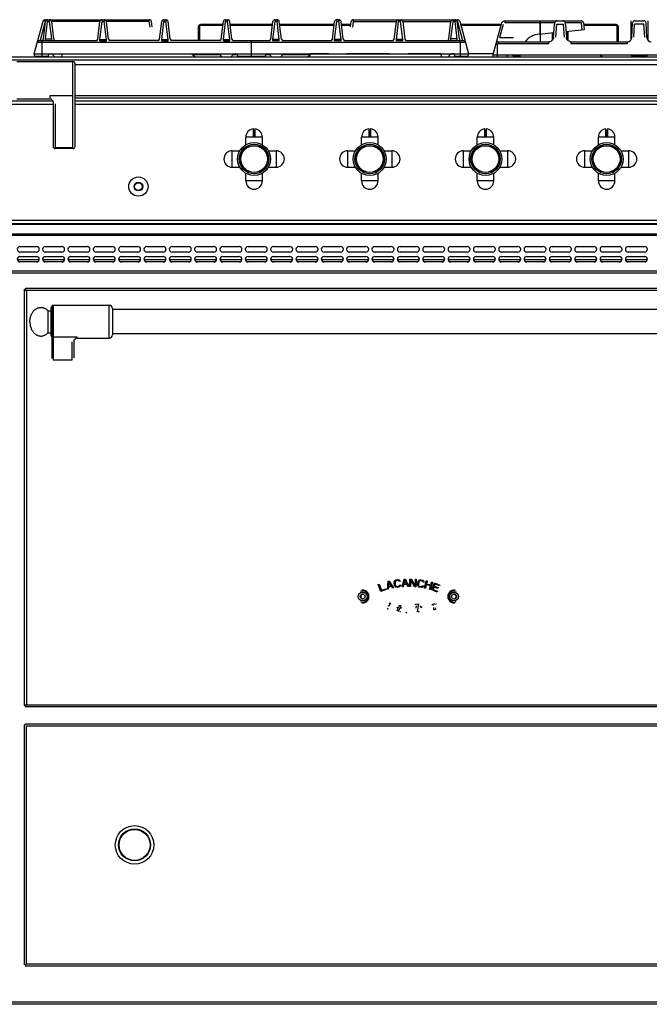
# Model space of a CAD drawing. Extents: x -417 to 1088, y -974 to 943.
# Drawn here: x -17 to 554, y 49 to 943 of the extents above; entities that cross this region are included whole.
import ezdxf

# ---------------------------------------------------------------- set-up
doc = ezdxf.new("R2010")
doc.units = 0
doc.layers.get('0').update_dxf_attribs({"linetype": 'CONTINUOUS'})
doc.layers.add('COSMETIQUES', color=7, linetype='CONTINUOUS')
doc.layers.add('COURBES', color=7, linetype='CONTINUOUS')

msp = doc.modelspace()

# ---------------------------------------------------------------- linework, layer by layer
at = {"color": 7, "linetype": 'CONTINUOUS'}
for p, q in [((-4.2, 911.74), (3.71, 941.26)), ((5.65, 940.99), (1.03, 923.74)), ((4.02, 925.5), (5.92, 940.99)), ((5.65, 940.99), (5.65, 942.74)), ((5.65, 942.74), (100.2, 942.74)), ((5.92, 940.99), (5.65, 940.99)), ((6.01, 925.5), (7.91, 940.99)), ((7.91, 942.74), (7.91, 940.99)), ((7.91, 940.99), (9.7, 940.99)), ((9.7, 942.74), (9.7, 940.99)), ((11.6, 925.5), (9.7, 940.99)), ((13.59, 925.5), (11.69, 940.99)), ((55.42, 940.99), (11.69, 940.99)), ((53.47, 925.06), (55.42, 940.99)), ((55.42, 924.79), (57.41, 940.99)), ((57.41, 942.74), (57.41, 940.99)), ((57.41, 940.99), (59.2, 940.99)), ((59.2, 942.74), (59.2, 940.99)), ((61.19, 924.79), (59.2, 940.99)), ((63.14, 925.06), (61.19, 940.99)), ((100.2, 940.99), (61.19, 940.99)), ((100.2, 940.99), (100.2, 942.74)), ((100.84, 935.81), (100.2, 940.99)), ((102.78, 936.13), (102.19, 940.99)), ((109.47, 925.06), (111.42, 940.99)), ((111.42, 924.79), (113.41, 940.99)), ((113.41, 942.74), (113.41, 940.99)), ((113.41, 942.74), (115.2, 942.74)), ((113.41, 940.99), (115.2, 940.99)), ((115.2, 942.74), (115.2, 940.99)), ((117.19, 924.79), (115.2, 940.99)), ((119.14, 925.06), (117.19, 940.99)), ((165.47, 925.06), (167.42, 940.99)), ((167.42, 924.79), (169.41, 940.99)), ((169.41, 942.74), (169.41, 940.99)), ((169.41, 942.74), (171.2, 942.74)), ((169.41, 940.99), (171.2, 940.99)), ((171.2, 942.74), (171.2, 940.99)), ((173.19, 924.79), (171.2, 940.99)), ((175.14, 925.06), (173.19, 940.99)), ((210.46, 925.06), (212.41, 940.99)), ((212.41, 924.79), (214.4, 940.99)), ((214.4, 942.74), (214.4, 940.99)), ((216.19, 942.74), (214.4, 942.74)), ((216.19, 940.99), (214.4, 940.99)), ((216.19, 942.74), (216.19, 940.99)), ((218.18, 924.79), (216.19, 940.99)), ((220.13, 925.06), (218.18, 940.99)), ((266.46, 925.06), (268.41, 940.99)), ((268.41, 924.79), (270.4, 940.99)), ((270.4, 942.74), (270.4, 940.99)), ((272.19, 942.74), (270.4, 942.74)), ((272.19, 940.99), (270.4, 940.99)), ((272.19, 942.74), (272.19, 940.99)), ((274.18, 924.79), (272.19, 940.99)), ((276.13, 925.06), (274.18, 940.99)), ((282.82, 936.13), (283.41, 940.99)), ((284.76, 935.81), (285.4, 940.99)), ((285.4, 940.99), (285.4, 942.74)), ((285.4, 942.74), (379.95, 942.74)), ((285.4, 940.99), (324.41, 940.99)), ((322.46, 925.06), (324.41, 940.99)), ((324.41, 924.79), (326.4, 940.99)), ((326.4, 942.74), (326.4, 940.99)), ((328.19, 940.99), (326.4, 940.99)), ((328.19, 942.74), (328.19, 940.99)), ((330.18, 924.79), (328.19, 940.99)), ((330.18, 940.99), (332.13, 925.06)), ((330.18, 940.99), (373.91, 940.99)), ((372.01, 925.5), (373.91, 940.99)), ((374, 925.5), (375.9, 940.99)), ((375.9, 942.74), (375.9, 940.99)), ((377.69, 940.99), (375.9, 940.99)), ((377.69, 942.74), (377.69, 940.99)), ((379.59, 925.5), (377.69, 940.99)), ((381.58, 925.5), (379.68, 940.99)), ((379.68, 940.99), (379.95, 940.99)), ((379.95, 940.99), (379.95, 942.74)), ((379.95, 940.99), (384.58, 923.74)), ((381.89, 941.26), (389.8, 911.74)), ((419.41, 938.78), (411.9, 910.74)), ((423.28, 939.85), (423.28, 941.74)), ((423.28, 941.74), (492.15, 941.74)), ((454.75, 939.85), (423.28, 939.85)), ((454.75, 939.85), (454.75, 941.74)), ((454.75, 939.85), (454.77, 929.73)), ((454.92, 939.85), (454.94, 929.74)), ((468.17, 939.85), (454.92, 939.85)), ((468.09, 939.39), (468.01, 938.69)), ((468.18, 939.92), (468.09, 939.39)), ((468.31, 940.37), (468.18, 939.92)), ((468.58, 940.89), (468.31, 940.37)), ((469.02, 941.34), (468.58, 940.89)), ((469.63, 941.65), (469.02, 941.34)), ((469.08, 926.95), (469.98, 938.78)), ((470.23, 941.74), (469.63, 941.65)), ((469.98, 938.78), (475.82, 938.78)), ((476.15, 941.66), (475.57, 941.74)), ((475.82, 938.78), (476.72, 926.95)), ((476.76, 941.36), (476.15, 941.66)), ((477.2, 940.92), (476.76, 941.36)), ((477.48, 940.42), (477.2, 940.92)), ((477.62, 939.95), (477.48, 940.42)), ((477.71, 939.41), (477.62, 939.95)), ((492.32, 939.85), (477.63, 939.85)), ((477.78, 938.72), (477.71, 939.41)), ((477.81, 938.41), (477.78, 938.72)), ((493.09, 933.56), (492.32, 939.85)), ((494.13, 939.99), (494.9, 933.74)), ((537.2, 941.74), (537.2, 924.33)), ((538.03, 926.54), (538.73, 939.85)), ((540.03, 926.95), (540.65, 938.78)), ((549.16, 938.78), (540.65, 938.78)), ((540.72, 941.74), (549.08, 941.74)), ((549.78, 926.95), (549.16, 938.78)), ((551.77, 926.54), (551.07, 939.85)), ((552.6, 941.74), (552.6, 924.33)), ((144.8, 923.74), (144.8, 936.45)), ((145.8, 936.45), (144.8, 936.45)), ((145.8, 937.6), (145.8, 923.74)), ((167.01, 937.6), (145.8, 937.6)), ((167.09, 938.25), (146.6, 938.25)), ((212.08, 938.25), (173.52, 938.25)), ((212, 937.6), (173.6, 937.6)), ((268.08, 938.25), (218.51, 938.25)), ((268, 937.6), (218.59, 937.6)), ((283.08, 938.25), (274.51, 938.25)), ((283, 937.6), (274.59, 937.6)), ((419.27, 938.25), (382.69, 938.25)), ((419.1, 937.6), (382.87, 937.6)), ((421.34, 938.37), (418.17, 926.54)), ((454.01, 929.65), (467.43, 930.99)), ((465.7, 930.82), (465.7, 923.87)), ((466.43, 924.64), (466.76, 930.93)), ((466.77, 930.93), (466.45, 924.95)), ((467.09, 926.58), (467.99, 938.41)), ((468.01, 938.69), (467.99, 938.41)), ((477.81, 938.41), (478.71, 926.58)), ((478.29, 932.08), (494.9, 933.74)), ((478.97, 932.15), (479.35, 924.95)), ((479.37, 924.64), (478.98, 932.15)), ((480.1, 932.26), (480.1, 923.86)), ((524, 938.25), (494.35, 938.25)), ((524.8, 937.6), (494.43, 937.6)), ((524.8, 922.74), (524.8, 937.6)), ((524.8, 936.45), (525.8, 936.45)), ((525.8, 936.45), (525.8, 922.74)), ((-1.38, 922.26), (386.98, 922.26)), ((0.55, 923.74), (52.72, 923.74)), ((3.02, 909.74), (3.02, 923.74)), ((6.01, 923.74), (6.01, 925.5)), ((6.01, 925.5), (11.6, 925.5)), ((11.6, 923.74), (11.6, 925.5)), ((55.42, 923.59), (55.42, 924.79)), ((55.42, 924.79), (61.19, 924.79)), ((55.42, 923.59), (61.19, 923.59)), ((61.19, 923.59), (61.19, 924.79)), ((108.72, 923.74), (63.89, 923.74)), ((111.42, 923.59), (111.42, 924.79)), ((111.42, 924.79), (117.19, 924.79)), ((111.42, 923.59), (117.19, 923.59)), ((117.19, 923.59), (117.19, 924.79)), ((164.72, 923.74), (119.89, 923.74)), ((167.42, 923.59), (167.42, 924.79)), ((167.42, 924.79), (173.19, 924.79)), ((167.42, 923.59), (173.19, 923.59)), ((173.19, 923.59), (173.19, 924.79)), ((175.89, 923.74), (209.71, 923.74)), ((192.8, 909.74), (192.8, 923.74)), ((212.41, 923.59), (212.41, 924.79)), ((218.18, 924.79), (212.41, 924.79)), ((218.18, 923.59), (212.41, 923.59)), ((218.18, 923.59), (218.18, 924.79)), ((220.89, 923.74), (265.71, 923.74)), ((268.41, 923.59), (268.41, 924.79)), ((274.18, 924.79), (268.41, 924.79)), ((274.18, 923.59), (268.41, 923.59)), ((274.18, 923.59), (274.18, 924.79)), ((276.89, 923.74), (321.71, 923.74)), ((324.41, 923.59), (324.41, 924.79)), ((330.18, 924.79), (324.41, 924.79)), ((330.18, 923.59), (324.41, 923.59)), ((330.18, 923.59), (330.18, 924.79)), ((332.89, 923.74), (385.05, 923.74)), ((374, 923.74), (374, 925.5)), ((379.59, 925.5), (374, 925.5)), ((379.59, 923.74), (379.59, 925.5)), ((382.58, 909.74), (382.58, 923.74)), ((416.65, 922.74), (416.65, 921.26)), ((416.65, 922.74), (462.94, 922.74)), ((416.65, 921.26), (462.94, 921.26)), ((418.17, 926.54), (430.63, 926.54)), ((454.9, 929.74), (454.9, 922.74)), ((463.37, 922.77), (462.94, 922.74)), ((462.94, 922.74), (462.94, 921.26)), ((464.58, 923.09), (463.37, 922.77)), ((465.66, 923.77), (464.58, 923.09)), ((466.5, 924.76), (465.66, 923.77)), ((466.43, 924.65), (466.02, 924.12)), ((466.99, 925.96), (466.5, 924.76)), ((466.9, 926.54), (467.08, 926.54)), ((467.09, 926.58), (466.99, 925.96)), ((478.79, 926.02), (478.71, 926.58)), ((478.72, 926.54), (478.9, 926.54)), ((479.27, 924.82), (478.79, 926.02)), ((480.09, 923.82), (479.27, 924.82)), ((479.83, 924.07), (479.37, 924.65)), ((481.16, 923.11), (480.09, 923.82)), ((482.37, 922.78), (481.16, 923.11)), ((482.86, 922.74), (482.37, 922.78)), ((482.86, 922.74), (482.86, 921.26)), ((482.86, 922.74), (534.03, 922.74)), ((482.86, 921.26), (534.03, 921.26)), ((534.03, 922.74), (534.03, 921.26)), ((415.9, 920.44), (414.5, 920.44)), ((415.9, 920.44), (415.9, 908.74)), ((1085.8, 905.94), (-415.2, 905.94)), ((1085, 908.74), (-414.4, 908.74)), ((-20.2, 904.74), (30.8, 904.74)), ((-3.66, 909.74), (-4.2, 911.74)), ((-4.2, 911.74), (389.8, 911.74)), ((-3.66, 909.74), (8.27, 909.74)), ((8.8, 911.74), (8.27, 909.74)), ((20.81, 911.74), (20.44, 908.74)), ((30.8, 825.74), (30.8, 904.74)), ((139.3, 910.94), (139.3, 911.74)), ((141.94, 908.74), (139.3, 910.94)), ((164.61, 910.94), (139.3, 910.94)), ((180.01, 910.94), (175.99, 910.94)), ((179.8, 911.74), (180.34, 909.74)), ((180.34, 909.74), (205.26, 909.74)), ((205.8, 911.74), (205.26, 909.74)), ((209.61, 910.94), (205.59, 910.94)), ((246.3, 910.94), (220.99, 910.94)), ((243.66, 908.74), (246.3, 910.94)), ((246.3, 910.94), (246.3, 911.74)), ((262.73, 911.69), (246.3, 911.69)), ((318.22, 911.69), (279.23, 911.69)), ((364.79, 911.69), (335.23, 911.69)), ((364.79, 911.74), (365.16, 908.74)), ((376.8, 911.69), (374.71, 911.69)), ((376.8, 911.74), (377.33, 909.74)), ((377.33, 909.74), (389.26, 909.74)), ((389.8, 911.74), (389.26, 909.74)), ((412.15, 911.69), (389.8, 911.69)), ((411.9, 910.74), (411.9, 908.74)), ((411.9, 910.74), (677.9, 910.74)), ((424.9, 910.74), (424.9, 908.74)), ((430.51, 909.87), (430.65, 908.74)), ((431.52, 910.74), (431.52, 909.8)), ((431.52, 909.8), (431.65, 908.74)), ((436.85, 909.8), (431.52, 909.8)), ((436.8, 908.74), (436.9, 910.74)), ((511.54, 908.74), (509.14, 910.74)), ((538.1, 910), (538.44, 908.74)), ((539.16, 910.74), (539.16, 909.83)), ((539.16, 909.83), (539.45, 908.74)), ((550.64, 909.83), (539.16, 909.83)), ((550.64, 909.83), (550.35, 908.74)), ((550.64, 910.74), (550.64, 909.83)), ((551.7, 910), (551.36, 908.74)), ((32.8, 827.74), (32.8, 902.74)), ((637.8, 901.74), (32.8, 901.74)), ((12.8, 868.74), (-368.52, 868.74)), ((-20.2, 870.74), (9.8, 870.74)), ((9.8, 873.49), (9.8, 870.74)), ((30.8, 873.49), (9.8, 873.49)), ((12.52, 869), (12.53, 869)), ((12.52, 869), (12.74, 868.41)), ((12.74, 868.41), (12.8, 867.96)), ((12.8, 867.96), (12.8, 827.74)), ((637.8, 873.74), (32.8, 873.74)), ((637.8, 871.54), (32.8, 871.54)), ((637.8, 868.74), (32.8, 868.74)), ((-368.7, 865.94), (12.8, 865.94)), ((14.8, 866.28), (14.8, 825.74)), ((32.8, 865.94), (637.8, 865.94)), ((194.68, 836.7), (194.68, 843.5)), ((194.78, 842.45), (194.78, 836.69)), ((194.78, 842.45), (195.83, 842.45)), ((195.83, 836.69), (195.83, 842.45)), ((195.93, 843.5), (195.93, 836.7)), ((299.68, 836.7), (299.68, 843.5)), ((299.78, 842.45), (299.78, 836.69)), ((299.78, 842.45), (300.83, 842.45)), ((300.83, 836.69), (300.83, 842.45)), ((300.93, 843.5), (300.93, 836.7)), ((404.68, 836.7), (404.68, 843.5)), ((404.78, 842.45), (404.78, 836.69)), ((404.78, 842.45), (405.83, 842.45)), ((405.83, 836.69), (405.83, 842.45)), ((405.93, 843.5), (405.93, 836.7)), ((514.68, 836.7), (514.68, 843.5)), ((514.78, 842.45), (514.78, 836.69)), ((514.78, 842.45), (515.83, 842.45)), ((515.83, 836.69), (515.83, 842.45)), ((515.93, 843.5), (515.93, 836.7)), ((187.8, 829.18), (187.8, 836.19)), ((194.76, 836.19), (187.8, 836.19)), ((195.43, 836.05), (195.17, 836.05)), ((195.18, 836.2), (195.18, 836.3)), ((195.18, 836.3), (195.43, 836.3)), ((195.43, 836.2), (195.18, 836.2)), ((195.43, 836.2), (195.43, 836.3)), ((202.8, 836.19), (195.85, 836.19)), ((202.8, 829.18), (202.8, 836.19)), ((292.8, 829.18), (292.8, 836.19)), ((299.76, 836.19), (292.8, 836.19)), ((300.43, 836.05), (300.17, 836.05)), ((300.18, 836.2), (300.18, 836.3)), ((300.18, 836.3), (300.43, 836.3)), ((300.43, 836.2), (300.18, 836.2)), ((300.43, 836.2), (300.43, 836.3)), ((307.8, 836.19), (300.85, 836.19)), ((307.8, 829.18), (307.8, 836.19)), ((397.8, 829.18), (397.8, 836.19)), ((404.76, 836.19), (397.8, 836.19)), ((405.43, 836.05), (405.17, 836.05)), ((405.18, 836.2), (405.18, 836.3)), ((405.18, 836.3), (405.43, 836.3)), ((405.43, 836.2), (405.18, 836.2)), ((405.43, 836.2), (405.43, 836.3)), ((412.8, 836.19), (405.85, 836.19)), ((412.8, 829.18), (412.8, 836.19)), ((507.8, 829.18), (507.8, 836.19)), ((514.76, 836.19), (507.8, 836.19)), ((515.43, 836.05), (515.17, 836.05)), ((515.18, 836.2), (515.18, 836.3)), ((515.18, 836.3), (515.43, 836.3)), ((515.43, 836.2), (515.18, 836.2)), ((515.43, 836.2), (515.43, 836.3)), ((522.8, 836.19), (515.85, 836.19)), ((522.8, 829.18), (522.8, 836.19)), ((14.8, 826.71), (30.8, 826.71)), ((30.8, 825.74), (14.8, 825.74)), ((175.35, 808.74), (175.35, 823.74)), ((175.35, 823.74), (182.37, 823.74)), ((208.23, 823.74), (215.25, 823.74)), ((215.25, 823.74), (215.25, 808.74)), ((280.35, 808.74), (280.35, 823.74)), ((280.35, 823.74), (287.37, 823.74)), ((313.23, 823.74), (320.25, 823.74)), ((320.25, 823.74), (320.25, 808.74)), ((385.35, 808.74), (385.35, 823.74)), ((385.35, 823.74), (392.37, 823.74)), ((418.23, 823.74), (425.25, 823.74)), ((425.25, 823.74), (425.25, 808.74)), ((495.35, 808.74), (495.35, 823.74)), ((495.35, 823.74), (502.37, 823.74)), ((528.23, 823.74), (535.25, 823.74)), ((535.25, 823.74), (535.25, 808.74)), ((175.35, 808.74), (182.37, 808.74)), ((208.23, 808.74), (215.25, 808.74)), ((280.35, 808.74), (287.37, 808.74)), ((313.23, 808.74), (320.25, 808.74)), ((385.35, 808.74), (392.37, 808.74)), ((418.23, 808.74), (425.25, 808.74)), ((495.35, 808.74), (502.37, 808.74)), ((528.23, 808.74), (535.25, 808.74)), ((187.8, 796.29), (187.8, 803.31)), ((202.8, 796.29), (187.8, 796.29)), ((202.8, 796.29), (202.8, 803.31)), ((292.8, 796.29), (292.8, 803.31)), ((307.8, 796.29), (292.8, 796.29)), ((307.8, 796.29), (307.8, 803.31)), ((397.8, 796.29), (397.8, 803.31)), ((412.8, 796.29), (397.8, 796.29)), ((412.8, 796.29), (412.8, 803.31)), ((507.8, 796.29), (507.8, 803.31)), ((522.8, 796.29), (507.8, 796.29)), ((522.8, 796.29), (522.8, 803.31)), ((1081.3, 760.54), (-410.7, 760.54)), ((-413.7, 757.22), (1084.3, 757.22)), ((-410.7, 757.75), (1081.3, 757.75)), ((-413.7, 748.28), (1084.3, 748.28)), ((-411.9, 747.01), (1082.5, 747.01)), ((-17.2, 736.74), (-2.2, 736.74)), ((5.8, 736.74), (20.8, 736.74)), ((28.8, 736.74), (43.8, 736.74)), ((51.8, 736.74), (66.8, 736.74)), ((74.8, 736.74), (89.8, 736.74)), ((97.8, 736.74), (112.8, 736.74)), ((120.8, 736.74), (135.8, 736.74)), ((143.8, 736.74), (158.8, 736.74)), ((166.8, 736.74), (181.8, 736.74)), ((189.8, 736.74), (204.8, 736.74)), ((212.8, 736.74), (227.8, 736.74)), ((235.8, 736.74), (250.8, 736.74)), ((258.8, 736.74), (273.8, 736.74)), ((281.8, 736.74), (296.8, 736.74)), ((304.8, 736.74), (319.8, 736.74)), ((327.8, 736.74), (342.8, 736.74)), ((350.8, 736.74), (365.8, 736.74)), ((373.8, 736.74), (388.8, 736.74)), ((396.8, 736.74), (411.8, 736.74)), ((419.8, 736.74), (434.8, 736.74)), ((442.8, 736.74), (457.8, 736.74)), ((465.8, 736.74), (480.8, 736.74)), ((488.8, 736.74), (503.8, 736.74)), ((511.8, 736.74), (526.8, 736.74)), ((534.8, 736.74), (549.8, 736.74)), ((0.17, 724.74), (-19.57, 724.74)), ((-2.2, 731.74), (-17.2, 731.74)), ((-17.2, 727.74), (-2.2, 727.74)), ((23.17, 724.74), (3.43, 724.74)), ((20.8, 731.74), (5.8, 731.74)), ((5.8, 727.74), (20.8, 727.74)), ((46.17, 724.74), (26.43, 724.74)), ((43.8, 731.74), (28.8, 731.74)), ((28.8, 727.74), (43.8, 727.74)), ((69.17, 724.74), (49.43, 724.74)), ((66.8, 731.74), (51.8, 731.74)), ((51.8, 727.74), (66.8, 727.74)), ((92.17, 724.74), (72.43, 724.74)), ((89.8, 731.74), (74.8, 731.74)), ((74.8, 727.74), (89.8, 727.74)), ((115.17, 724.74), (95.43, 724.74)), ((112.8, 731.74), (97.8, 731.74)), ((97.8, 727.74), (112.8, 727.74)), ((138.17, 724.74), (118.43, 724.74)), ((135.8, 731.74), (120.8, 731.74)), ((120.8, 727.74), (135.8, 727.74)), ((161.17, 724.74), (141.43, 724.74)), ((158.8, 731.74), (143.8, 731.74)), ((143.8, 727.74), (158.8, 727.74)), ((184.17, 724.74), (164.43, 724.74)), ((181.8, 731.74), (166.8, 731.74)), ((166.8, 727.74), (181.8, 727.74)), ((207.17, 724.74), (187.43, 724.74)), ((204.8, 731.74), (189.8, 731.74)), ((189.8, 727.74), (204.8, 727.74)), ((230.17, 724.74), (210.43, 724.74)), ((227.8, 731.74), (212.8, 731.74)), ((212.8, 727.74), (227.8, 727.74)), ((253.17, 724.74), (233.43, 724.74)), ((250.8, 731.74), (235.8, 731.74)), ((235.8, 727.74), (250.8, 727.74)), ((276.17, 724.74), (256.43, 724.74)), ((273.8, 731.74), (258.8, 731.74)), ((258.8, 727.74), (273.8, 727.74)), ((299.17, 724.74), (279.43, 724.74)), ((296.8, 731.74), (281.8, 731.74)), ((281.8, 727.74), (296.8, 727.74)), ((322.17, 724.74), (302.43, 724.74)), ((319.8, 731.74), (304.8, 731.74)), ((304.8, 727.74), (319.8, 727.74)), ((345.17, 724.74), (325.43, 724.74)), ((342.8, 731.74), (327.8, 731.74)), ((327.8, 727.74), (342.8, 727.74)), ((368.17, 724.74), (348.43, 724.74)), ((365.8, 731.74), (350.8, 731.74)), ((350.8, 727.74), (365.8, 727.74)), ((391.17, 724.74), (371.43, 724.74)), ((388.8, 731.74), (373.8, 731.74)), ((373.8, 727.74), (388.8, 727.74)), ((414.17, 724.74), (394.43, 724.74)), ((411.8, 731.74), (396.8, 731.74)), ((396.8, 727.74), (411.8, 727.74)), ((437.17, 724.74), (417.43, 724.74)), ((434.8, 731.74), (419.8, 731.74)), ((419.8, 727.74), (434.8, 727.74)), ((460.17, 724.74), (440.43, 724.74)), ((457.8, 731.74), (442.8, 731.74)), ((442.8, 727.74), (457.8, 727.74)), ((483.17, 724.74), (463.43, 724.74)), ((480.8, 731.74), (465.8, 731.74)), ((465.8, 727.74), (480.8, 727.74)), ((506.17, 724.74), (486.43, 724.74)), ((503.8, 731.74), (488.8, 731.74)), ((488.8, 727.74), (503.8, 727.74)), ((529.17, 724.74), (509.43, 724.74)), ((526.8, 731.74), (511.8, 731.74)), ((511.8, 727.74), (526.8, 727.74)), ((552.17, 724.74), (532.43, 724.74)), ((549.8, 731.74), (534.8, 731.74)), ((534.8, 727.74), (549.8, 727.74)), ((-1.45, 722.94), (-17.95, 722.94)), ((-2.2, 722.74), (-17.2, 722.74)), ((21.55, 722.94), (5.05, 722.94)), ((20.8, 722.74), (5.8, 722.74)), ((44.55, 722.94), (28.05, 722.94)), ((43.8, 722.74), (28.8, 722.74)), ((67.55, 722.94), (51.05, 722.94)), ((66.8, 722.74), (51.8, 722.74)), ((90.55, 722.94), (74.05, 722.94)), ((89.8, 722.74), (74.8, 722.74)), ((113.55, 722.94), (97.05, 722.94)), ((112.8, 722.74), (97.8, 722.74)), ((136.55, 722.94), (120.05, 722.94)), ((135.8, 722.74), (120.8, 722.74)), ((159.55, 722.94), (143.05, 722.94)), ((158.8, 722.74), (143.8, 722.74)), ((182.55, 722.94), (166.05, 722.94)), ((181.8, 722.74), (166.8, 722.74)), ((205.55, 722.94), (189.05, 722.94)), ((204.8, 722.74), (189.8, 722.74)), ((228.55, 722.94), (212.05, 722.94)), ((227.8, 722.74), (212.8, 722.74)), ((251.55, 722.94), (235.05, 722.94)), ((250.8, 722.74), (235.8, 722.74)), ((274.55, 722.94), (258.05, 722.94)), ((273.8, 722.74), (258.8, 722.74)), ((297.55, 722.94), (281.05, 722.94)), ((296.8, 722.74), (281.8, 722.74)), ((320.55, 722.94), (304.05, 722.94)), ((319.8, 722.74), (304.8, 722.74)), ((343.55, 722.94), (327.05, 722.94)), ((342.8, 722.74), (327.8, 722.74)), ((366.55, 722.94), (350.05, 722.94)), ((365.8, 722.74), (350.8, 722.74)), ((389.55, 722.94), (373.05, 722.94)), ((388.8, 722.74), (373.8, 722.74)), ((412.55, 722.94), (396.05, 722.94)), ((411.8, 722.74), (396.8, 722.74)), ((435.55, 722.94), (419.05, 722.94)), ((434.8, 722.74), (419.8, 722.74)), ((458.55, 722.94), (442.05, 722.94)), ((457.8, 722.74), (442.8, 722.74)), ((481.55, 722.94), (465.05, 722.94)), ((480.8, 722.74), (465.8, 722.74)), ((504.55, 722.94), (488.05, 722.94)), ((503.8, 722.74), (488.8, 722.74)), ((527.55, 722.94), (511.05, 722.94)), ((526.8, 722.74), (511.8, 722.74)), ((550.55, 722.94), (534.05, 722.94)), ((549.8, 722.74), (534.8, 722.74)), ((1083.3, 712.74), (-412.7, 712.74)), ((1082.5, 714.54), (-411.9, 714.54)), ((-13.2, 320), (-13.2, 698)), ((-13.2, 698), (-12.2, 698)), ((-12.2, 699), (-12.2, 697.2)), ((-12.2, 699), (682.8, 699)), ((-12.51, 697.2), (-11.4, 697.2)), ((-11.4, 697.2), (-11.4, 320.8)), ((-11.4, 697.2), (682, 697.2)), ((-3.92, 679.16), (-3.44, 679.56)), ((-3.44, 679.56), (-2.95, 679.93)), ((-2.95, 679.93), (-2.45, 680.26)), ((-2.45, 680.26), (-1.93, 680.56)), ((-1.93, 680.56), (-1.4, 680.81)), ((-1.4, 680.81), (-0.86, 681.03)), ((-0.86, 681.03), (-0.31, 681.2)), ((-0.31, 681.2), (0.25, 681.34)), ((0.25, 681.34), (0.81, 681.43)), ((0.81, 681.43), (1.37, 681.48)), ((1.37, 681.48), (1.94, 681.49)), ((1.94, 681.49), (2.51, 681.46)), ((2.51, 681.46), (3.07, 681.39)), ((3.07, 681.39), (3.63, 681.28)), ((3.63, 681.28), (4.18, 681.12)), ((4.18, 681.12), (4.73, 680.93)), ((4.73, 680.93), (5.26, 680.69)), ((5.26, 680.69), (5.79, 680.42)), ((5.79, 680.42), (6.3, 680.1)), ((6.3, 680.1), (6.8, 679.76)), ((6.8, 679.76), (7.28, 679.37)), ((10.8, 681), (10.8, 656)), ((11.8, 682.5), (11.8, 635.07)), ((12.8, 683.5), (12.8, 634)), ((12.8, 683.5), (63.8, 683.5)), ((63.8, 653.5), (63.8, 683.5)), ((66.8, 680.5), (66.8, 656.5)), ((603.8, 679.5), (66.8, 679.5)), ((-8.14, 669.96), (-8.06, 670.69)), ((-8.06, 670.69), (-7.94, 671.41)), ((-7.94, 671.41), (-7.8, 672.13)), ((-7.8, 672.13), (-7.63, 672.83)), ((-7.63, 672.83), (-7.43, 673.51)), ((-7.43, 673.51), (-7.19, 674.18)), ((-7.19, 674.18), (-6.93, 674.83)), ((-6.93, 674.83), (-6.64, 675.47)), ((-6.64, 675.47), (-6.32, 676.08)), ((-6.32, 676.08), (-5.98, 676.66)), ((-5.98, 676.66), (-5.61, 677.22)), ((-5.61, 677.22), (-5.22, 677.75)), ((-5.22, 677.75), (-4.81, 678.25)), ((-4.81, 678.25), (-4.37, 678.72)), ((-4.37, 678.72), (-3.92, 679.16)), ((7.28, 679.37), (7.74, 678.95)), ((7.74, 678.95), (8.19, 678.5)), ((8.19, 678.5), (8.19, 658.5)), ((8.19, 678.5), (10.8, 678.5)), ((-8.2, 668.5), (-8.18, 669.23)), ((-8.2, 668.5), (-8.18, 667.76)), ((-8.18, 669.23), (-8.14, 669.96)), ((-8.18, 667.76), (-8.14, 667.03)), ((-8.14, 667.03), (-8.06, 666.3)), ((-8.06, 666.3), (-7.94, 665.58)), ((-7.94, 665.58), (-7.8, 664.87)), ((-7.8, 664.87), (-7.63, 664.16)), ((-7.63, 664.16), (-7.43, 663.48)), ((-7.43, 663.48), (-7.19, 662.81)), ((-7.19, 662.81), (-6.93, 662.16)), ((-6.93, 662.16), (-6.64, 661.52)), ((-6.64, 661.52), (-6.32, 660.91)), ((-6.32, 660.91), (-5.98, 660.33)), ((-5.98, 660.33), (-5.61, 659.77)), ((-5.61, 659.77), (-5.22, 659.24)), ((-5.22, 659.24), (-4.81, 658.74)), ((-4.81, 658.74), (-4.37, 658.27)), ((-4.37, 658.27), (-3.92, 657.83)), ((-3.92, 657.83), (-3.44, 657.43)), ((-3.44, 657.43), (-2.95, 657.06)), ((-2.95, 657.06), (-2.45, 656.73)), ((-2.45, 656.73), (-1.93, 656.43)), ((-1.93, 656.43), (-1.4, 656.18)), ((-1.4, 656.18), (-0.86, 655.96)), ((-0.86, 655.96), (-0.31, 655.79)), ((-0.31, 655.79), (0.25, 655.65)), ((0.25, 655.65), (0.81, 655.56)), ((0.81, 655.56), (1.37, 655.51)), ((1.37, 655.51), (1.94, 655.5)), ((1.94, 655.5), (2.51, 655.53)), ((2.51, 655.53), (3.07, 655.6)), ((3.07, 655.6), (3.63, 655.71)), ((3.63, 655.71), (4.18, 655.87)), ((4.18, 655.87), (4.73, 656.06)), ((4.73, 656.06), (5.26, 656.3)), ((5.26, 656.3), (5.79, 656.57)), ((5.79, 656.57), (6.3, 656.89)), ((6.3, 656.89), (6.8, 657.24)), ((6.8, 657.24), (7.28, 657.62)), ((7.28, 657.62), (7.74, 658.04)), ((7.74, 658.04), (8.19, 658.5)), ((8.19, 658.5), (10.8, 658.5)), ((34.8, 654.6), (12.8, 654.6)), ((32.53, 652.49), (32.86, 652.78)), ((32.85, 652.78), (32.86, 652.78)), ((34.8, 653.5), (34.8, 654.6)), ((34.8, 653.5), (63.8, 653.5)), ((603.8, 657.5), (66.8, 657.5)), ((30.3, 634), (30.3, 650.11)), ((31.8, 651.5), (31.82, 651.59)), ((31.8, 651.5), (31.8, 635.61)), ((31.82, 651.59), (32.04, 651.95)), ((32.04, 651.95), (32.53, 652.49)), ((12.8, 634), (30.3, 634)), ((294, 424.51), (292.87, 424.43)), ((293.8, 425.42), (293.8, 424.7)), ((376.8, 424.7), (376.8, 425.42)), ((293.8, 413.29), (293.8, 412.57)), ((376.6, 413.48), (377.73, 413.56)), ((376.8, 412.57), (376.8, 413.29)), ((-13.2, 320), (-12.2, 320)), ((-12.51, 320.8), (-11.4, 320.8)), ((-12.2, 320.8), (-12.2, 319)), ((-12.2, 319), (682.8, 319)), ((-11.4, 320.8), (682, 320.8)), ((-13.2, 84.49), (-13.2, 302.49)), ((-12.2, 302.49), (-13.2, 302.49)), ((-12.2, 302.49), (-12.2, 303.49)), ((-12.2, 303.49), (682.8, 303.49)), ((-11.4, 85.29), (-11.4, 301.69)), ((-11.4, 301.69), (682, 301.69)), ((-12.2, 84.49), (-13.2, 84.49)), ((-12.2, 84.49), (-12.2, 83.49)), ((682.8, 83.49), (-12.2, 83.49)), ((682, 85.29), (-11.4, 85.29)), ((1064.3, 50.54), (-393.7, 50.54)), ((1062.7, 48.74), (-392.1, 48.74))]:
    msp.add_line(p, q, dxfattribs=at)
for centre, radius in [((195.3, 816.24), 14.95), ((195.3, 816.24), 13.45), ((195.3, 816.24), 12.32), ((195.3, 816.24), 12.12), ((300.3, 816.24), 14.95), ((300.3, 816.24), 13.45), ((300.3, 816.24), 12.32), ((300.3, 816.24), 12.12), ((405.3, 816.24), 14.95), ((405.3, 816.24), 13.45), ((405.3, 816.24), 12.32), ((405.3, 816.24), 12.12), ((515.3, 816.24), 14.95), ((515.3, 816.24), 13.45), ((515.3, 816.24), 12.32), ((515.3, 816.24), 12.12), ((90.3, 791.24), 8.75), ((90.3, 791.24), 4), ((90.3, 791.24), 3.5), ((293.8, 419), 4), ((293.8, 419), 2.25), ((376.8, 419), 4), ((376.8, 419), 2.25), ((86.8, 193.49), 17.5), ((86.8, 193.49), 14.5), ((86.8, 193.49), 14.22), ((86.8, 193.49), 14.03)]:
    msp.add_circle(centre, radius, dxfattribs=at)
for centre, radius, start, end in [((5.65, 940.74), 2, 90, 165), ((7.91, 940.74), 2, 90, 173), ((9.7, 940.74), 2, 7, 90), ((57.41, 940.74), 2, 90, 173), ((59.2, 940.74), 2, 7, 90), ((100.2, 940.74), 2, 7, 90), ((113.41, 940.74), 2, 90, 173), ((115.2, 940.74), 2, 7, 90), ((169.41, 940.74), 2, 90, 173), ((171.2, 940.74), 2, 7, 90), ((214.4, 940.74), 2, 90, 173), ((216.19, 940.74), 2, 7, 90), ((270.4, 940.74), 2, 90, 173), ((272.19, 940.74), 2, 7, 90), ((285.4, 940.74), 2, 90, 173), ((326.4, 940.74), 2, 90, 173), ((328.19, 940.74), 2, 7, 90), ((375.9, 940.74), 2, 90, 173), ((377.69, 940.74), 2, 7, 90), ((379.95, 940.74), 2, 15, 90), ((423.28, 937.74), 4, 90, 165), ((492.15, 939.74), 2, 7, 90), ((540.72, 939.74), 2, 90, 177), ((549.08, 939.74), 2, 3, 90), ((146.6, 936.45), 1.8, 90, 180), ((524, 936.45), 1.8, 0, 90), ((0.55, 921.74), 2, 90, 165), ((2.04, 925.74), 2, -90, -7), ((15.57, 925.74), 2, -173, -90), ((51.98, 925.24), 1.5, -90.00158, -7), ((64.63, 925.24), 1.5, -173, -90), ((107.98, 925.24), 1.5, -90.00158, -7), ((120.63, 925.24), 1.5, -173, -90), ((163.98, 925.24), 1.5, -90.00158, -7), ((176.63, 925.24), 1.5, -173, -90), ((208.97, 925.24), 1.5, -90, -7), ((221.62, 925.24), 1.5, -172.99981, -89.99842), ((264.97, 925.24), 1.5, -90, -7), ((277.62, 925.24), 1.5, -172.99981, -89.99842), ((320.97, 925.24), 1.5, -90, -7), ((333.62, 925.24), 1.5, -172.99981, -89.99842), ((370.03, 925.74), 2, -90, -7), ((383.57, 925.74), 2, -173, -90), ((385.05, 921.74), 2, 15, 90), ((416.65, 920.74), 2, 90, 165), ((455.9, 910.74), 19, 95.71786, 140.62851), ((534.03, 926.74), 4, -90, -3), ((555.77, 926.74), 4, -177, -90), ((10.27, 907.74), 4, 14.79437, 90), ((30.8, 902.74), 2, 0, 90), ((162.23, 907.74), 4, 15, 90), ((178.37, 907.74), 4, 90, 165), ((207.23, 907.74), 4, 15, 90), ((223.37, 907.74), 4, 90, 165), ((375.33, 907.74), 4, 90, 165.20563), ((429.52, 909.74), 1, 7, 90), ((537.13, 909.74), 1, 15, 90), ((552.67, 909.74), 1, 90, 165), ((9.8, 867.74), 3, 24.75101, 90), ((195.3, 836.19), 7.5, 96.05874, 180), ((194.53, 843.5), 0.15, 0, 96.05264), ((194.78, 842.55), 0.1, -179.99999, -90), ((195.83, 842.55), 0.1, -90, -0.00001), ((196.08, 843.5), 0.15, 83.94736, 180), ((195.3, 836.19), 7.5, 0, 83.94111), ((300.3, 836.19), 7.5, 96.05874, 180), ((299.53, 843.5), 0.15, 0, 96.05264), ((299.78, 842.55), 0.1, -179.99999, -90), ((300.83, 842.55), 0.1, -90, -0.00001), ((301.08, 843.5), 0.15, 83.94736, 180), ((300.3, 836.19), 7.5, 0, 83.94111), ((405.3, 836.19), 7.5, 96.05874, 180), ((404.53, 843.5), 0.15, 0, 96.05264), ((404.78, 842.55), 0.1, -179.99999, -90), ((405.83, 842.55), 0.1, -90, -0.00001), ((406.08, 843.5), 0.15, 83.94736, 180), ((405.3, 836.19), 7.5, 0, 83.94111), ((515.3, 836.19), 7.5, 96.05874, 180), ((514.53, 843.5), 0.15, 0, 96.05264), ((514.78, 842.55), 0.1, -179.99999, -90), ((515.83, 842.55), 0.1, -90, -0.00001), ((516.08, 843.5), 0.15, 83.94736, 180), ((515.3, 836.19), 7.5, 0, 83.94111), ((195.18, 836.7), 0.5, 180, -90), ((195.43, 836.7), 0.5, -90, 0), ((300.18, 836.7), 0.5, 180, -90), ((300.43, 836.7), 0.5, -90, 0), ((405.18, 836.7), 0.5, 180, -90), ((405.43, 836.7), 0.5, -90, 0), ((515.18, 836.7), 0.5, 180, -90), ((515.43, 836.7), 0.5, -90, 0), ((14.8, 827.74), 2, 180, -90), ((30.8, 827.74), 2, -90, 0), ((175.35, 816.24), 7.5, 90, -90), ((215.25, 816.24), 7.5, -90, 90), ((280.35, 816.24), 7.5, 90, -90), ((320.25, 816.24), 7.5, -90, 90), ((385.35, 816.24), 7.5, 90, -90), ((425.25, 816.24), 7.5, -90, 90), ((495.35, 816.24), 7.5, 90, -90), ((535.25, 816.24), 7.5, -90, 90), ((195.3, 796.29), 7.5, 180, 0), ((300.3, 796.29), 7.5, 180, 0), ((405.3, 796.29), 7.5, 180, 0), ((515.3, 796.29), 7.5, 180, 0), ((-17.2, 734.24), 2.5, 90, -90), ((-2.2, 734.24), 2.5, -90, 90), ((5.8, 734.24), 2.5, 90, -90), ((20.8, 734.24), 2.5, -90, 90), ((28.8, 734.24), 2.5, 90, -90), ((43.8, 734.24), 2.5, -90, 90), ((51.8, 734.24), 2.5, 90, -90), ((66.8, 734.24), 2.5, -90, 90), ((74.8, 734.24), 2.5, 90, -90), ((89.8, 734.24), 2.5, -90, 90), ((97.8, 734.24), 2.5, 90, -90), ((112.8, 734.24), 2.5, -90, 90), ((120.8, 734.24), 2.5, 90, -90), ((135.8, 734.24), 2.5, -90, 90), ((143.8, 734.24), 2.5, 90, -90), ((158.8, 734.24), 2.5, -90, 90), ((166.8, 734.24), 2.5, 90, -90), ((181.8, 734.24), 2.5, -90, 90), ((189.8, 734.24), 2.5, 90, -90), ((204.8, 734.24), 2.5, -90, 90), ((212.8, 734.24), 2.5, 90, -90), ((227.8, 734.24), 2.5, -90, 90), ((235.8, 734.24), 2.5, 90, -90), ((250.8, 734.24), 2.5, -90, 90), ((258.8, 734.24), 2.5, 90, -90), ((273.8, 734.24), 2.5, -90, 90), ((281.8, 734.24), 2.5, 90, -90), ((296.8, 734.24), 2.5, -90, 90), ((304.8, 734.24), 2.5, 90, -90), ((319.8, 734.24), 2.5, -90, 90), ((327.8, 734.24), 2.5, 90, -90), ((342.8, 734.24), 2.5, -90, 90), ((350.8, 734.24), 2.5, 90, -90), ((365.8, 734.24), 2.5, -90, 90), ((373.8, 734.24), 2.5, 90, -90), ((388.8, 734.24), 2.5, -90, 90), ((396.8, 734.24), 2.5, 90, -90), ((411.8, 734.24), 2.5, -90, 90), ((419.8, 734.24), 2.5, 90, -90), ((434.8, 734.24), 2.5, -90, 90), ((442.8, 734.24), 2.5, 90, -90), ((457.8, 734.24), 2.5, -90, 90), ((465.8, 734.24), 2.5, 90, -90), ((480.8, 734.24), 2.5, -90, 90), ((488.8, 734.24), 2.5, 90, -90), ((503.8, 734.24), 2.5, -90, 90), ((511.8, 734.24), 2.5, 90, -90), ((526.8, 734.24), 2.5, -90, 90), ((534.8, 734.24), 2.5, 90, -90), ((549.8, 734.24), 2.5, -90, 90), ((-17.2, 725.24), 2.5, 90, -90), ((-2.2, 725.24), 2.5, -90, 90), ((5.8, 725.24), 2.5, 90, -90), ((20.8, 725.24), 2.5, -90, 90), ((28.8, 725.24), 2.5, 90, -90), ((43.8, 725.24), 2.5, -90, 90), ((51.8, 725.24), 2.5, 90, -90), ((66.8, 725.24), 2.5, -90, 90), ((74.8, 725.24), 2.5, 90, -90), ((89.8, 725.24), 2.5, -90, 90), ((97.8, 725.24), 2.5, 90, -90), ((112.8, 725.24), 2.5, -90, 90), ((120.8, 725.24), 2.5, 90, -90), ((135.8, 725.24), 2.5, -90, 90), ((143.8, 725.24), 2.5, 90, -90), ((158.8, 725.24), 2.5, -90, 90), ((166.8, 725.24), 2.5, 90, -90), ((181.8, 725.24), 2.5, -90, 90), ((189.8, 725.24), 2.5, 90, -90), ((204.8, 725.24), 2.5, -90, 90), ((212.8, 725.24), 2.5, 90, -90), ((227.8, 725.24), 2.5, -90, 90), ((235.8, 725.24), 2.5, 90, -90), ((250.8, 725.24), 2.5, -90, 90), ((258.8, 725.24), 2.5, 90, -90), ((273.8, 725.24), 2.5, -90, 90), ((281.8, 725.24), 2.5, 90, -90), ((296.8, 725.24), 2.5, -90, 90), ((304.8, 725.24), 2.5, 90, -90), ((319.8, 725.24), 2.5, -90, 90), ((327.8, 725.24), 2.5, 90, -90), ((342.8, 725.24), 2.5, -90, 90), ((350.8, 725.24), 2.5, 90, -90), ((365.8, 725.24), 2.5, -90, 90), ((373.8, 725.24), 2.5, 90, -90), ((388.8, 725.24), 2.5, -90, 90), ((396.8, 725.24), 2.5, 90, -90), ((411.8, 725.24), 2.5, -90, 90), ((419.8, 725.24), 2.5, 90, -90), ((434.8, 725.24), 2.5, -90, 90), ((442.8, 725.24), 2.5, 90, -90), ((457.8, 725.24), 2.5, -90, 90), ((465.8, 725.24), 2.5, 90, -90), ((480.8, 725.24), 2.5, -90, 90), ((488.8, 725.24), 2.5, 90, -90), ((503.8, 725.24), 2.5, -90, 90), ((511.8, 725.24), 2.5, 90, -90), ((526.8, 725.24), 2.5, -90, 90), ((534.8, 725.24), 2.5, 90, -90), ((549.8, 725.24), 2.5, -90, 90), ((11.8, 681), 1, 90, 180), ((12.8, 682.5), 1, 90, 180), ((63.8, 680.5), 3, 0, 90), ((11.8, 656), 1, 180, -90), ((34.8, 650.5), 3, 90, 130.54261), ((63.8, 656.5), 3, -90, 0), ((293.8, 419), 5.02, -112.46804, 112.46485), ((294.3, 419), 2.25, 93.75135, -93.75135), ((293.8, 419), 5.51, -99.69433, 87.96579), ((293.8, 419), 5.74, -94.97312, 94.97312), ((376.8, 419), 5.74, 85.02688, -85.02688), ((376.8, 419), 5.51, 80.30567, -92.03408), ((376.8, 419), 5.02, 67.53329, -67.53531), ((376.3, 419), 2.25, -86.24865, 86.24865)]:
    msp.add_arc(centre, radius, start, end, dxfattribs=at)
at = {"layer": 'COSMETIQUES', "color": 7, "linetype": 'CONTINUOUS'}
for p, q in [((307.95, 429.98), (308.76, 430.28)), ((310.29, 423.54), (307.95, 429.98)), ((308.76, 430.28), (310.8, 424.66)), ((316.23, 425.62), (316.92, 432.81)), ((316.92, 432.81), (318.03, 433.06)), ((317.61, 432.37), (317.24, 428.24)), ((319.74, 428.81), (317.61, 432.37)), ((318.03, 433.06), (321.79, 426.89)), ((322.36, 431.56), (322.41, 432.31)), ((322.63, 429.39), (322.36, 431.56)), ((322.41, 432.31), (322.62, 432.92)), ((322.62, 432.92), (323.11, 433.57)), ((322.86, 428.69), (322.63, 429.39)), ((323.11, 433.57), (323.64, 433.93)), ((323.28, 432.27), (323.21, 431.67)), ((323.21, 431.67), (323.48, 429.5)), ((323.51, 432.74), (323.28, 432.27)), ((323.48, 429.5), (323.7, 428.94)), ((323.89, 433.08), (323.51, 432.74)), ((323.64, 433.93), (324.33, 434.17)), ((324.44, 433.3), (323.89, 433.08)), ((324.33, 434.17), (325.61, 434.33)), ((325.72, 433.46), (324.44, 433.3)), ((325.61, 434.33), (326.33, 434.27)), ((326.3, 433.39), (325.72, 433.46)), ((326.76, 433.15), (326.3, 433.39)), ((326.33, 434.27), (326.94, 434.05)), ((326.96, 432.73), (326.76, 433.15)), ((326.94, 434.05), (327.58, 433.55)), ((327.81, 432.84), (326.96, 432.73)), ((327.29, 428.95), (327.38, 429.41)), ((327.38, 429.41), (328.23, 429.51)), ((327.58, 433.55), (327.81, 432.84)), ((328.23, 429.51), (328.18, 428.77)), ((329.59, 427.87), (331.63, 434.8)), ((330.95, 429.67), (330.45, 427.9)), ((333.81, 429.77), (330.95, 429.67)), ((332.22, 434.24), (331.08, 430.26)), ((331.08, 430.26), (333.64, 430.35)), ((331.63, 434.8), (332.77, 434.84)), ((333.64, 430.35), (332.22, 434.24)), ((332.77, 434.84), (335.3, 428.07)), ((334.44, 428.04), (333.81, 429.77)), ((336.44, 428.07), (336.79, 434.91)), ((336.79, 434.91), (338.07, 434.85)), ((337.6, 433.99), (337.3, 428.02)), ((340.86, 427.84), (337.6, 433.99)), ((338.07, 434.85), (341.34, 428.84)), ((341.34, 428.84), (341.64, 434.67)), ((341.64, 434.67), (342.49, 434.62)), ((342.49, 434.62), (342.15, 427.78)), ((343.61, 429.98), (343.92, 432.14)), ((343.65, 429.24), (343.61, 429.98)), ((343.85, 428.62), (343.65, 429.24)), ((343.92, 432.14), (344.17, 432.85)), ((344.17, 432.85), (344.53, 433.38)), ((344.77, 432.02), (344.46, 429.86)), ((344.46, 429.86), (344.52, 429.26)), ((344.52, 429.26), (344.74, 428.79)), ((344.53, 433.38), (345.18, 433.88)), ((344.99, 432.58), (344.77, 432.02)), ((345.34, 432.97), (344.99, 432.58)), ((345.18, 433.88), (345.78, 434.09)), ((345.8, 433.2), (345.34, 432.97)), ((345.78, 434.09), (346.51, 434.13)), ((346.39, 433.27), (345.8, 433.2)), ((347.66, 433.09), (346.39, 433.27)), ((346.51, 434.13), (347.78, 433.95)), ((348.21, 432.86), (347.66, 433.09)), ((347.78, 433.95), (348.47, 433.71)), ((348.59, 432.51), (348.21, 432.86)), ((348.47, 433.71), (348.99, 433.34)), ((348.67, 432.06), (348.59, 432.51)), ((349.52, 431.94), (348.67, 432.06)), ((348.99, 433.34), (349.48, 432.68)), ((349.48, 432.68), (349.52, 431.94)), ((349.93, 426.68), (351.58, 433.33)), ((351.53, 429.59), (350.76, 426.47)), ((355.41, 428.62), (351.53, 429.59)), ((351.58, 433.33), (352.41, 433.12)), ((352.41, 433.12), (351.74, 430.43)), ((351.74, 430.43), (355.62, 429.47)), ((357.13, 431.95), (355.47, 425.3)), ((355.62, 429.47), (356.29, 432.16)), ((356.29, 432.16), (357.13, 431.95)), ((356.57, 424.95), (359.07, 431.33)), ((359.55, 430.21), (358.86, 428.44)), ((359.07, 431.33), (363.86, 429.46)), ((363.54, 428.64), (359.55, 430.21)), ((363.86, 429.46), (363.54, 428.64)), ((315.12, 425.29), (310.29, 423.54)), ((310.8, 424.66), (314.83, 426.12)), ((314.83, 426.12), (315.12, 425.29)), ((317.06, 425.81), (316.23, 425.62)), ((317.23, 427.64), (317.06, 425.81)), ((320.01, 428.28), (317.23, 427.64)), ((317.24, 428.24), (319.74, 428.81)), ((320.96, 426.7), (320.01, 428.28)), ((321.79, 426.89), (320.96, 426.7)), ((323.22, 428.15), (322.86, 428.69)), ((323.86, 427.64), (323.22, 428.15)), ((323.7, 428.94), (324.03, 428.54)), ((324.46, 427.42), (323.86, 427.64)), ((324.03, 428.54), (324.5, 428.31)), ((325.19, 427.37), (324.46, 427.42)), ((324.5, 428.31), (325.08, 428.23)), ((325.08, 428.23), (326.36, 428.39)), ((326.47, 427.53), (325.19, 427.37)), ((326.36, 428.39), (326.9, 428.61)), ((327.16, 427.76), (326.47, 427.53)), ((326.9, 428.61), (327.29, 428.95)), ((327.69, 428.12), (327.16, 427.76)), ((328.18, 428.77), (327.69, 428.12)), ((330.45, 427.9), (329.59, 427.87)), ((335.3, 428.07), (334.44, 428.04)), ((337.3, 428.02), (336.44, 428.07)), ((342.15, 427.78), (340.86, 427.84)), ((344.34, 427.96), (343.85, 428.62)), ((344.86, 427.59), (344.34, 427.96)), ((344.74, 428.79), (345.12, 428.44)), ((345.55, 427.35), (344.86, 427.59)), ((345.12, 428.44), (345.67, 428.21)), ((346.82, 427.17), (345.55, 427.35)), ((345.67, 428.21), (346.94, 428.03)), ((347.55, 427.21), (346.82, 427.17)), ((346.94, 428.03), (347.53, 428.1)), ((347.53, 428.1), (347.99, 428.33)), ((348.15, 427.42), (347.55, 427.21)), ((347.99, 428.33), (348.2, 428.74)), ((348.8, 427.92), (348.15, 427.42)), ((348.2, 428.74), (349.04, 428.62)), ((349.04, 428.62), (348.8, 427.92)), ((350.76, 426.47), (349.93, 426.68)), ((354.64, 425.51), (355.41, 428.62)), ((355.47, 425.3), (354.64, 425.51)), ((361.35, 423.08), (356.57, 424.95)), ((358.54, 427.63), (357.68, 425.46)), ((357.68, 425.46), (361.67, 423.89)), ((361.99, 426.27), (358.54, 427.63)), ((358.86, 428.44), (362.31, 427.09)), ((361.67, 423.89), (361.35, 423.08)), ((362.31, 427.09), (361.99, 426.27)), ((319.01, 412.94), (317.67, 410.24)), ((317.94, 412.55), (318.49, 413.08)), ((318.49, 413.08), (318.62, 413.18)), ((318.82, 413.13), (318.94, 413.1)), ((318.94, 413.1), (319.04, 413.06)), ((319.04, 413.06), (319.01, 412.94)), ((341.85, 411.79), (341.89, 411.98)), ((341.85, 411.68), (341.85, 411.79)), ((341.98, 411.66), (341.85, 411.68)), ((341.89, 411.98), (341.94, 412.11)), ((341.94, 412.11), (342.02, 412.13)), ((342.48, 411.69), (341.98, 411.66)), ((342.02, 412.13), (344.45, 412.47)), ((344.54, 412.27), (343.16, 405.35)), ((344.45, 412.47), (344.55, 412.44)), ((344.55, 412.44), (344.54, 412.27)), ((357.06, 411.85), (357.12, 411.9)), ((357.06, 411.49), (357.06, 411.85)), ((357.08, 411.38), (357.06, 411.49)), ((357.17, 411.39), (357.08, 411.38)), ((357.12, 411.9), (358.93, 412.73)), ((357.36, 411.46), (357.17, 411.39)), ((358.93, 412.73), (359.06, 412.74)), ((359.06, 412.74), (359.09, 412.65)), ((359.09, 412.65), (359.29, 411.85)), ((360.78, 412.05), (360.69, 412.32)), ((316.11, 407.61), (316.54, 408.03)), ((316.54, 408.03), (316.61, 407.97)), ((316.61, 407.97), (316.85, 407.74)), ((316.78, 407.64), (316.72, 407.56)), ((316.85, 407.74), (316.78, 407.64)), ((317.24, 410.36), (317.34, 410.84)), ((317.48, 410.13), (317.35, 410.18)), ((317.58, 410.11), (317.48, 410.13)), ((317.67, 410.24), (317.58, 410.11)), ((325.03, 406.05), (326.15, 408.65)), ((325.12, 408.79), (325.14, 408.87)), ((325.21, 408.75), (325.12, 408.79)), ((325.14, 408.87), (325.24, 409.15)), ((326.15, 408.65), (325.21, 408.75)), ((325.41, 409.27), (326.37, 409.17)), ((326.34, 405.69), (326.08, 405.07)), ((327.54, 408.51), (326.34, 405.69)), ((326.37, 409.17), (327.13, 410.92)), ((327.13, 410.92), (327.19, 411.04)), ((327.19, 411.04), (327.29, 411.05)), ((327.29, 411.05), (328.44, 410.93)), ((328.57, 408.4), (327.54, 408.51)), ((327.96, 405.22), (327.66, 404.9)), ((328.48, 410.76), (327.75, 409.02)), ((327.75, 409.02), (328.78, 408.91)), ((327.8, 405.52), (327.87, 405.48)), ((327.87, 405.48), (328.02, 405.31)), ((328.02, 405.31), (327.96, 405.22)), ((328.44, 410.93), (328.52, 410.9)), ((328.52, 410.9), (328.48, 410.76)), ((328.7, 408.39), (328.57, 408.4)), ((328.76, 408.48), (328.7, 408.39)), ((328.87, 408.79), (328.76, 408.48)), ((328.78, 408.91), (328.87, 408.79)), ((333.58, 404.29), (333.25, 403.99)), ((333.33, 404.62), (333.46, 404.68)), ((333.46, 404.68), (333.54, 404.63)), ((333.54, 404.63), (333.68, 404.43)), ((333.68, 404.43), (333.58, 404.29)), ((342.31, 408.36), (342.8, 410.64)), ((343.16, 405.35), (343.07, 404.8)), ((344.37, 405.3), (344.49, 405.49)), ((344.49, 405.49), (344.58, 405.6)), ((344.78, 405.22), (344.53, 404.84)), ((344.58, 405.6), (344.72, 405.55)), ((344.72, 405.55), (344.8, 405.49)), ((344.86, 405.41), (344.78, 405.22)), ((344.8, 405.49), (344.86, 405.41)), ((346.55, 409.08), (346.41, 410.67)), ((347.08, 409.16), (346.55, 409.08)), ((347.37, 410.05), (347.08, 409.16)), ((358.22, 410.41), (358.15, 410.95)), ((358.49, 406.91), (358.34, 409.08)), ((358.52, 406.77), (358.49, 406.91)), ((358.61, 406.77), (358.52, 406.77)), ((359.72, 407.2), (358.61, 406.77)), ((359.69, 408.87), (359.81, 407.66)), ((359.84, 407.29), (359.72, 407.2)), ((359.81, 407.66), (359.83, 407.43)), ((359.83, 407.43), (359.84, 407.29))]:
    msp.add_line(p, q, dxfattribs=at)
at = {"layer": 'COURBES', "color": 7, "linetype": 'CONTINUOUS'}
for p, q in [((454.9, 941.74), (454.9, 922.74)), ((537.2, 941.74), (537.2, 924.33)), ((465.7, 930.82), (465.7, 923.87)), ((480.1, 932.26), (480.1, 923.86))]:
    msp.add_line(p, q, dxfattribs=at)

doc.saveas('drawing.dxf')
